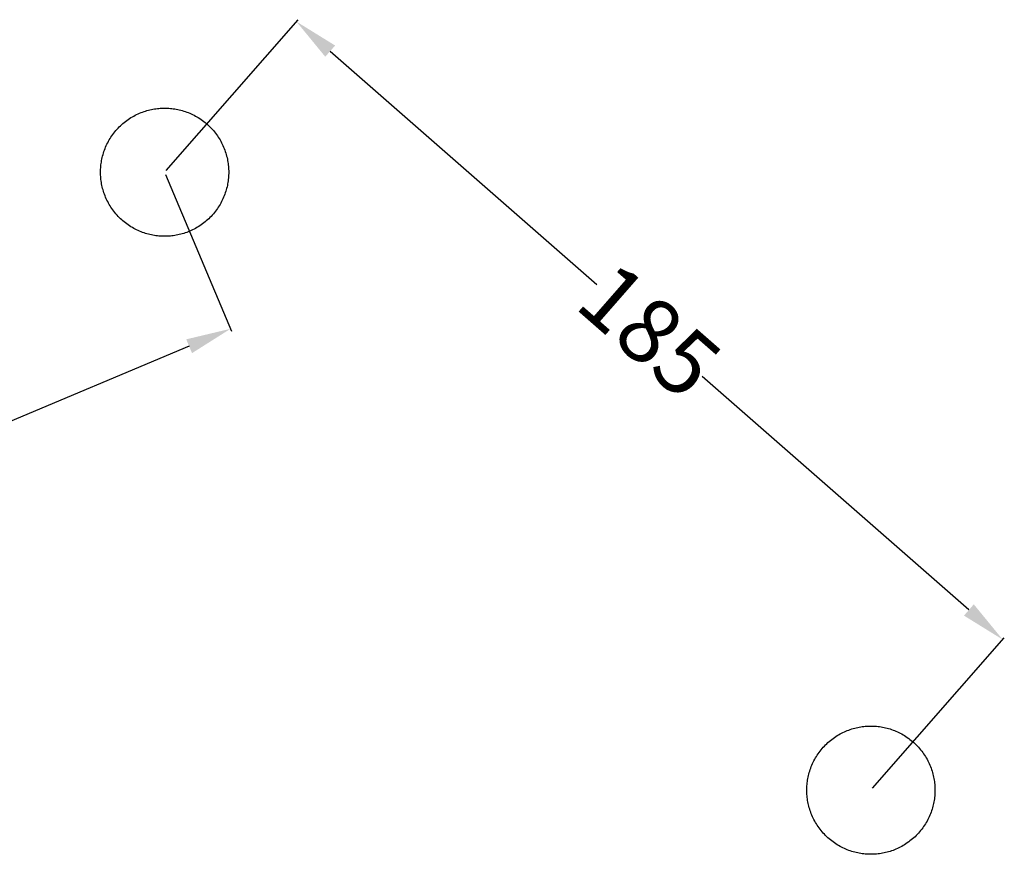
# Model space of a CAD drawing. Units: millimetres. Extents: x 16505 to 17399, y -20973 to -19971.
# Drawn here: x 17057 to 17254, y -20657 to -20490 of the extents above; entities that cross this region are included whole.
import ezdxf

# ---------------------------------------------------------------- set-up
doc = ezdxf.new("R2010")
doc.units = ezdxf.units.MM
doc.header["$MEASUREMENT"] = 0
doc.layers.add('Make2D$annotation', color=7, linetype='Continuous', true_color=0x000000)
doc.layers.add('Make2D$visible$lines', color=7, linetype='Continuous', true_color=0x000000)
doc.styles.add('Arial', font='arial.ttf')
doc.dimstyles.new('Default', dxfattribs={"dimtxt": 13, "dimasz": 9, "dimexe": 0.5, "dimexo": 0.5, "dimgap": 0.25, "dimtad": 0, "dimtoh": 1, "dimdec": 0, "dimzin": 1, "dimdsep": 46, "dimtxsty": 'Arial', "dimcen": 0.5, "dimadec": 0, "dimazin": 0, "dimtfac": 1, "dimtdec": 4, "dimtix": 1, "dimtmove": 1, "dimatfit": 3, "dimfxl": 0, "dimtolj": 1, "dimtzin": 1, "dimarcsym": 0})

# ---------------------------------------------------------------- blocks, each defined once
blk = doc.blocks.new('*D1')
at = {"layer": 'Defpoints', "color": 0}
for p in [(17085.85, -20520.57), (17253.85, -20614.25), (17227.43, -20644.44)]:
    blk.add_point(p, dxfattribs=at)
at = {"layer": 'Make2D$annotation', "color": 0, "lineweight": -2}
for p, q in [((17086.18, -20520.2), (17112.6, -20490)), ((17119.04, -20496.31), (17172.5, -20543.07)), ((17247.07, -20608.32), (17193.62, -20561.55)), ((17227.76, -20644.06), (17254.18, -20613.87))]:
    blk.add_line(p, q, dxfattribs=at)
at = {"layer": 'Make2D$annotation', "color": 0}
for points in [[(17120.03, -20495.18), (17118.05, -20497.43), (17112.27, -20490.38)], [(17246.09, -20609.45), (17248.06, -20607.19), (17253.85, -20614.25)]]:
    blk.add_solid(points, dxfattribs=at)
at = {"layer": 'Make2D$annotation', "color": 0, "insert": (17183.06, -20552.31), "char_height": 13, "attachment_point": 5, "rotation": 318.817, "style": 'Arial'}
blk.add_mtext('\\A1;185', dxfattribs=at)
blk = doc.blocks.new('*D3')
at = {"layer": 'Defpoints', "color": 0}
for p in [(17085.85, -20520.57), (17099.06, -20551.96), (16916.43, -20591.85)]:
    blk.add_point(p, dxfattribs=at)
at = {"layer": 'Make2D$annotation', "color": 0, "lineweight": -2}
for p, q in [((17086.05, -20521.03), (17099.25, -20552.42)), ((17090.76, -20555.45), (17027.28, -20582.16)), ((16916.63, -20592.31), (16929.83, -20623.7)), ((16937.93, -20619.75), (17001.42, -20593.04))]:
    blk.add_line(p, q, dxfattribs=at)
at = {"layer": 'Make2D$annotation', "color": 0}
for points in [[(17091.34, -20556.84), (17090.18, -20554.07), (17099.06, -20551.96)], [(16937.35, -20618.36), (16938.52, -20621.13), (16929.64, -20623.24)]]:
    blk.add_solid(points, dxfattribs=at)
at = {"layer": 'Make2D$annotation', "color": 0, "insert": (17014.35, -20587.6), "char_height": 13, "attachment_point": 5, "rotation": 22.816, "style": 'Arial'}
blk.add_mtext('\\A1;185', dxfattribs=at)

msp = doc.modelspace()

# ---------------------------------------------------------------- linework, layer by layer
at = {"layer": 'Make2D$visible$lines'}
for points in [[(17098.7, -20520.57), (17098.7, -20507.72), (17085.85, -20507.72), (17073, -20507.72), (17073, -20520.57), (17073, -20533.42), (17085.85, -20533.42), (17098.7, -20533.42), (17098.7, -20520.57)], [(17240.28, -20644.44), (17240.28, -20631.59), (17227.43, -20631.59), (17214.58, -20631.59), (17214.58, -20644.44), (17214.58, -20657.29), (17227.43, -20657.29), (17240.28, -20657.29), (17240.28, -20644.44)]]:
    msp.add_rational_spline(points, [1, 0.707106781187, 1, 0.707106781187, 1, 0.707106781187, 1, 0.707106781187, 1], degree=2, knots=[0, 0, 0, 20.188679, 20.188679, 40.377357, 40.377357, 60.566036, 60.566036, 80.754715, 80.754715, 80.754715], dxfattribs=at)

# ---------------------------------------------------------------- dimensions: what is measured, and where the dimension line sits
at = {"layer": 'Make2D$annotation'}
for p1, p2, distance, picture, middle in [((17085.85, -20520.57), (17227.43, -20644.44), 40.12, '*D1', (17183.06, -20552.31)), ((16916.43, -20591.85), (17085.85, -20520.57), -34.06, '*D3', (17014.35, -20587.6))]:
    dim = msp.add_aligned_dim(p1=p1, p2=p2, distance=distance, text='185', dimstyle='Default', dxfattribs=at)
    dim.commit()
    dim.dimension.update_dxf_attribs({"geometry": picture, "text_midpoint": middle})

doc.saveas('drawing.dxf')
